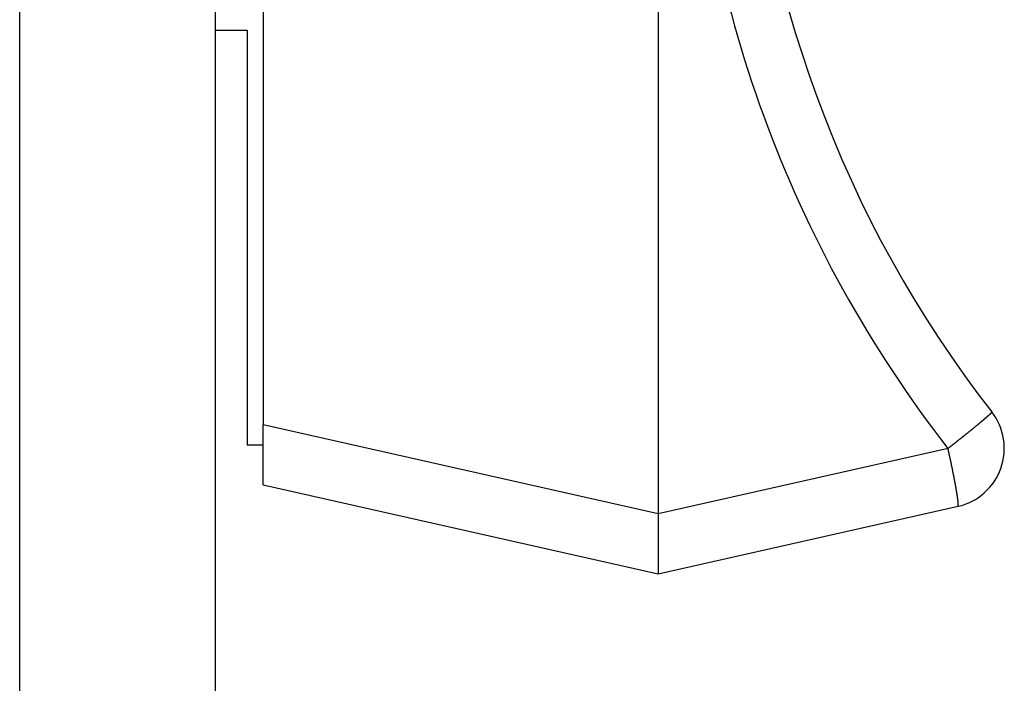
# Model space of a CAD drawing. Extents: x -620 to 820, y -936 to 1205.
# Drawn here: x -252 to -240, y -608 to -600 of the extents above; entities that cross this region are included whole.
import ezdxf

# ---------------------------------------------------------------- set-up
doc = ezdxf.new("R2010")
doc.units = 0
doc.header["$LTSCALE"] = 40.64
doc.layers.add('__', color=7, linetype='CONTINUOUS')

msp = doc.modelspace()

# ---------------------------------------------------------------- linework, layer by layer
at = {"layer": '__', "color": 7}
for p, q in [((-250, -672.046), (-250, -182.921)), ((-252.479, -184.518), (-252.479, -669.52)), ((-249.4, -596.174), (-249.4, -604.79)), ((-244.4, -596.174), (-244.4, -605.915)), ((-250, -599.8), (-249.6, -599.8)), ((-249.6, -599.8), (-249.6, -605.05)), ((-249.4, -605.55), (-249.4, -604.79)), ((-244.4, -605.915), (-249.4, -604.79)), ((-249.4, -605.05), (-249.6, -605.05)), ((-240.734, -605.09), (-244.4, -605.915)), ((-249.4, -605.55), (-244.4, -606.675)), ((-244.4, -606.675), (-240.607, -605.822)), ((-244.4, -605.915), (-244.4, -606.675))]:
    msp.add_line(p, q, dxfattribs=at)
at = {"layer": '__', "color": 7, "flags": 128}
for points in [[(-240.734, -605.09), (-240.731, -605.087), (-240.728, -605.085), (-240.725, -605.082), (-240.721, -605.08), (-240.718, -605.077), (-240.715, -605.074), (-240.711, -605.072), (-240.708, -605.069), (-240.705, -605.067), (-240.702, -605.064), (-240.698, -605.062), (-240.695, -605.059), (-240.692, -605.056), (-240.688, -605.054), (-240.685, -605.051), (-240.682, -605.049), (-240.679, -605.046), (-240.675, -605.044), (-240.672, -605.041), (-240.669, -605.038), (-240.665, -605.036), (-240.662, -605.033), (-240.659, -605.031), (-240.656, -605.028), (-240.652, -605.026), (-240.649, -605.023), (-240.646, -605.02), (-240.643, -605.018), (-240.639, -605.015), (-240.636, -605.013), (-240.633, -605.01), (-240.63, -605.008), (-240.626, -605.005), (-240.623, -605.003), (-240.62, -605), (-240.617, -604.997), (-240.613, -604.995), (-240.61, -604.992), (-240.607, -604.99), (-240.604, -604.987), (-240.6, -604.985), (-240.597, -604.982), (-240.594, -604.979), (-240.591, -604.977), (-240.588, -604.974), (-240.584, -604.972), (-240.581, -604.969), (-240.578, -604.967), (-240.575, -604.964), (-240.571, -604.961), (-240.568, -604.959), (-240.565, -604.956), (-240.562, -604.954), (-240.559, -604.951), (-240.555, -604.949), (-240.552, -604.946), (-240.549, -604.944), (-240.546, -604.941), (-240.542, -604.938), (-240.539, -604.936), (-240.536, -604.933), (-240.533, -604.931), (-240.53, -604.928), (-240.526, -604.926), (-240.523, -604.923), (-240.52, -604.921), (-240.517, -604.918), (-240.514, -604.915), (-240.511, -604.913), (-240.507, -604.91), (-240.504, -604.908), (-240.501, -604.906), (-240.498, -604.903), (-240.495, -604.901), (-240.492, -604.898), (-240.489, -604.896), (-240.486, -604.893), (-240.483, -604.891), (-240.48, -604.889), (-240.477, -604.886), (-240.474, -604.884), (-240.472, -604.882), (-240.469, -604.879), (-240.466, -604.877), (-240.463, -604.875), (-240.46, -604.872), (-240.457, -604.87), (-240.454, -604.868), (-240.452, -604.866), (-240.449, -604.863), (-240.446, -604.861), (-240.443, -604.859), (-240.441, -604.857), (-240.438, -604.854), (-240.435, -604.852), (-240.433, -604.85), (-240.43, -604.848), (-240.427, -604.846), (-240.425, -604.844), (-240.422, -604.842), (-240.42, -604.839), (-240.417, -604.837), (-240.414, -604.835), (-240.412, -604.833), (-240.409, -604.831), (-240.407, -604.829), (-240.404, -604.827), (-240.402, -604.825), (-240.4, -604.823), (-240.397, -604.821), (-240.395, -604.819), (-240.392, -604.817), (-240.39, -604.815), (-240.388, -604.813), (-240.385, -604.811), (-240.383, -604.809), (-240.381, -604.808), (-240.378, -604.806), (-240.376, -604.804), (-240.374, -604.802), (-240.372, -604.8), (-240.369, -604.798), (-240.367, -604.796), (-240.365, -604.795), (-240.363, -604.793), (-240.361, -604.791), (-240.358, -604.789), (-240.356, -604.787), (-240.354, -604.786), (-240.352, -604.784), (-240.35, -604.782), (-240.348, -604.781), (-240.346, -604.779), (-240.344, -604.777), (-240.342, -604.776), (-240.34, -604.774), (-240.338, -604.772), (-240.336, -604.771), (-240.334, -604.769), (-240.332, -604.767), (-240.33, -604.766), (-240.329, -604.764), (-240.327, -604.763), (-240.325, -604.761), (-240.323, -604.76), (-240.321, -604.758), (-240.32, -604.757), (-240.318, -604.755), (-240.316, -604.754), (-240.314, -604.752), (-240.313, -604.751), (-240.311, -604.75), (-240.309, -604.748), (-240.308, -604.747), (-240.306, -604.745), (-240.304, -604.744), (-240.303, -604.743), (-240.301, -604.741), (-240.3, -604.74), (-240.298, -604.739), (-240.297, -604.738), (-240.295, -604.736), (-240.294, -604.735), (-240.292, -604.734), (-240.291, -604.733), (-240.289, -604.731), (-240.288, -604.73), (-240.287, -604.729), (-240.285, -604.728), (-240.284, -604.727), (-240.283, -604.726), (-240.281, -604.725), (-240.28, -604.723), (-240.279, -604.722), (-240.277, -604.721), (-240.276, -604.72), (-240.275, -604.719), (-240.274, -604.718), (-240.273, -604.717), (-240.271, -604.716), (-240.27, -604.715), (-240.269, -604.714), (-240.268, -604.713), (-240.267, -604.712), (-240.266, -604.711), (-240.265, -604.711), (-240.264, -604.71), (-240.263, -604.709), (-240.262, -604.708), (-240.261, -604.707), (-240.26, -604.706), (-240.259, -604.705), (-240.258, -604.705), (-240.257, -604.704), (-240.256, -604.703), (-240.255, -604.702), (-240.254, -604.701), (-240.253, -604.701), (-240.252, -604.7), (-240.252, -604.699), (-240.251, -604.698), (-240.25, -604.698), (-240.249, -604.697), (-240.248, -604.696), (-240.247, -604.695), (-240.246, -604.695), (-240.246, -604.694), (-240.245, -604.693), (-240.244, -604.692), (-240.243, -604.692), (-240.242, -604.691), (-240.241, -604.69), (-240.241, -604.69), (-240.24, -604.689), (-240.239, -604.688), (-240.238, -604.687), (-240.237, -604.687), (-240.237, -604.686), (-240.236, -604.685), (-240.235, -604.685), (-240.234, -604.684), (-240.234, -604.683), (-240.233, -604.683), (-240.232, -604.682), (-240.232, -604.681), (-240.231, -604.681), (-240.23, -604.68), (-240.229, -604.68), (-240.229, -604.679), (-240.228, -604.678), (-240.227, -604.678), (-240.227, -604.677), (-240.226, -604.676), (-240.225, -604.676), (-240.225, -604.675), (-240.224, -604.675), (-240.223, -604.674), (-240.223, -604.674), (-240.222, -604.673), (-240.221, -604.672), (-240.221, -604.672), (-240.22, -604.671), (-240.22, -604.671), (-240.219, -604.67), (-240.218, -604.67), (-240.218, -604.669), (-240.217, -604.669), (-240.217, -604.668), (-240.216, -604.668), (-240.215, -604.667), (-240.215, -604.666), (-240.214, -604.666), (-240.214, -604.665), (-240.213, -604.665), (-240.213, -604.664), (-240.212, -604.664), (-240.212, -604.664), (-240.211, -604.663), (-240.211, -604.663), (-240.21, -604.662), (-240.21, -604.662), (-240.209, -604.661), (-240.209, -604.661), (-240.208, -604.66), (-240.208, -604.66), (-240.207, -604.659), (-240.207, -604.659), (-240.206, -604.658), (-240.206, -604.658), (-240.205, -604.658), (-240.205, -604.657), (-240.205, -604.657), (-240.204, -604.656), (-240.204, -604.656), (-240.203, -604.656), (-240.203, -604.655), (-240.202, -604.655), (-240.202, -604.654), (-240.202, -604.654), (-240.201, -604.654), (-240.201, -604.653), (-240.2, -604.653), (-240.2, -604.652), (-240.2, -604.652), (-240.199, -604.652), (-240.199, -604.651), (-240.199, -604.651), (-240.198, -604.651), (-240.198, -604.65), (-240.197, -604.65), (-240.197, -604.65), (-240.197, -604.649), (-240.196, -604.649), (-240.196, -604.649), (-240.196, -604.648), (-240.195, -604.648), (-240.195, -604.648), (-240.195, -604.647), (-240.195, -604.647), (-240.194, -604.647), (-240.194, -604.647), (-240.194, -604.646), (-240.193, -604.646), (-240.193, -604.646), (-240.193, -604.645), (-240.193, -604.645), (-240.192, -604.645), (-240.192, -604.645), (-240.192, -604.644), (-240.192, -604.644), (-240.191, -604.644), (-240.191, -604.644), (-240.191, -604.643), (-240.191, -604.643), (-240.19, -604.643), (-240.19, -604.643), (-240.19, -604.643), (-240.19, -604.642), (-240.19, -604.642), (-240.189, -604.642), (-240.189, -604.642), (-240.189, -604.641), (-240.189, -604.641), (-240.189, -604.641), (-240.188, -604.641), (-240.188, -604.641), (-240.188, -604.64), (-240.188, -604.64), (-240.188, -604.64), (-240.188, -604.64), (-240.187, -604.64), (-240.187, -604.64), (-240.187, -604.639), (-240.187, -604.639), (-240.187, -604.639), (-240.187, -604.639), (-240.186, -604.639), (-240.186, -604.639), (-240.186, -604.638), (-240.186, -604.638), (-240.186, -604.638), (-240.186, -604.638), (-240.186, -604.638), (-240.185, -604.638), (-240.185, -604.637), (-240.185, -604.637), (-240.185, -604.637), (-240.185, -604.637), (-240.185, -604.637), (-240.185, -604.637), (-240.185, -604.636), (-240.184, -604.636), (-240.184, -604.636), (-240.184, -604.636), (-240.184, -604.636), (-240.184, -604.636), (-240.184, -604.636), (-240.184, -604.636), (-240.184, -604.635), (-240.184, -604.635), (-240.183, -604.635), (-240.183, -604.635), (-240.183, -604.635), (-240.183, -604.635), (-240.183, -604.635), (-240.183, -604.635), (-240.183, -604.634), (-240.183, -604.634), (-240.183, -604.634), (-240.183, -604.634), (-240.183, -604.634), (-240.182, -604.634), (-240.182, -604.634), (-240.182, -604.634), (-240.182, -604.634), (-240.182, -604.634), (-240.182, -604.633), (-240.182, -604.633), (-240.182, -604.633), (-240.182, -604.633), (-240.182, -604.633), (-240.182, -604.633), (-240.182, -604.633), (-240.182, -604.633), (-240.182, -604.633), (-240.182, -604.633), (-240.182, -604.633), (-240.181, -604.633), (-240.181, -604.632), (-240.181, -604.632), (-240.181, -604.632), (-240.181, -604.632), (-240.181, -604.632), (-240.181, -604.632), (-240.181, -604.632), (-240.181, -604.632), (-240.181, -604.632), (-240.181, -604.632), (-240.181, -604.632), (-240.181, -604.632), (-240.181, -604.632), (-240.181, -604.632), (-240.181, -604.631), (-240.181, -604.631), (-240.181, -604.631), (-240.181, -604.631), (-240.181, -604.631), (-240.181, -604.631), (-240.181, -604.631), (-240.181, -604.631), (-240.181, -604.631), (-240.181, -604.631), (-240.181, -604.631), (-240.181, -604.631), (-240.181, -604.631), (-240.18, -604.631), (-240.18, -604.631), (-240.18, -604.63), (-240.18, -604.63), (-240.18, -604.63), (-240.18, -604.63), (-240.18, -604.63), (-240.18, -604.63), (-240.18, -604.63), (-240.18, -604.63), (-240.18, -604.63), (-240.18, -604.63), (-240.18, -604.63), (-240.18, -604.63), (-240.18, -604.63), (-240.18, -604.63), (-240.18, -604.63), (-240.18, -604.63), (-240.18, -604.63), (-240.18, -604.63), (-240.18, -604.629), (-240.18, -604.629), (-240.18, -604.629), (-240.18, -604.629), (-240.18, -604.629), (-240.18, -604.629), (-240.18, -604.629), (-240.18, -604.629), (-240.18, -604.629), (-240.18, -604.629), (-240.18, -604.629), (-240.18, -604.629), (-240.18, -604.629), (-240.18, -604.629)], [(-240.607, -605.822), (-240.607, -605.822), (-240.607, -605.822), (-240.607, -605.822), (-240.607, -605.822), (-240.607, -605.821), (-240.607, -605.821), (-240.607, -605.821), (-240.607, -605.821), (-240.607, -605.821), (-240.607, -605.821), (-240.607, -605.821), (-240.607, -605.821), (-240.607, -605.821), (-240.607, -605.821), (-240.607, -605.821), (-240.606, -605.821), (-240.606, -605.821), (-240.606, -605.821), (-240.606, -605.821), (-240.606, -605.821), (-240.606, -605.821), (-240.606, -605.821), (-240.606, -605.821), (-240.606, -605.821), (-240.606, -605.821), (-240.606, -605.821), (-240.606, -605.82), (-240.606, -605.82), (-240.606, -605.82), (-240.606, -605.82), (-240.606, -605.82), (-240.606, -605.82), (-240.606, -605.82), (-240.606, -605.82), (-240.606, -605.82), (-240.606, -605.82), (-240.606, -605.82), (-240.606, -605.82), (-240.605, -605.82), (-240.605, -605.82), (-240.605, -605.82), (-240.605, -605.82), (-240.605, -605.819), (-240.605, -605.819), (-240.605, -605.819), (-240.605, -605.819), (-240.605, -605.819), (-240.605, -605.819), (-240.605, -605.819), (-240.605, -605.819), (-240.605, -605.819), (-240.605, -605.819), (-240.605, -605.819), (-240.605, -605.819), (-240.605, -605.818), (-240.605, -605.818), (-240.605, -605.818), (-240.605, -605.818), (-240.605, -605.818), (-240.605, -605.818), (-240.605, -605.818), (-240.605, -605.818), (-240.605, -605.818), (-240.605, -605.818), (-240.605, -605.817), (-240.605, -605.817), (-240.605, -605.817), (-240.605, -605.817), (-240.605, -605.817), (-240.604, -605.817), (-240.604, -605.817), (-240.604, -605.817), (-240.604, -605.817), (-240.604, -605.816), (-240.604, -605.816), (-240.604, -605.816), (-240.604, -605.816), (-240.604, -605.816), (-240.604, -605.816), (-240.604, -605.816), (-240.604, -605.816), (-240.604, -605.815), (-240.604, -605.815), (-240.604, -605.815), (-240.604, -605.815), (-240.604, -605.815), (-240.604, -605.815), (-240.604, -605.815), (-240.604, -605.815), (-240.604, -605.814), (-240.604, -605.814), (-240.604, -605.814), (-240.604, -605.814), (-240.604, -605.814), (-240.604, -605.814), (-240.604, -605.814), (-240.604, -605.813), (-240.604, -605.813), (-240.604, -605.813), (-240.604, -605.813), (-240.604, -605.813), (-240.604, -605.813), (-240.604, -605.812), (-240.604, -605.812), (-240.604, -605.812), (-240.604, -605.812), (-240.604, -605.812), (-240.604, -605.812), (-240.604, -605.811), (-240.604, -605.811), (-240.604, -605.811), (-240.604, -605.811), (-240.604, -605.811), (-240.604, -605.81), (-240.604, -605.81), (-240.604, -605.81), (-240.604, -605.81), (-240.604, -605.81), (-240.604, -605.81), (-240.604, -605.809), (-240.604, -605.809), (-240.604, -605.809), (-240.604, -605.809), (-240.604, -605.809), (-240.604, -605.808), (-240.604, -605.808), (-240.604, -605.808), (-240.604, -605.808), (-240.604, -605.808), (-240.604, -605.807), (-240.604, -605.807), (-240.604, -605.807), (-240.604, -605.807), (-240.604, -605.806), (-240.603, -605.806), (-240.603, -605.806), (-240.603, -605.806), (-240.603, -605.805), (-240.603, -605.805), (-240.603, -605.805), (-240.603, -605.805), (-240.603, -605.804), (-240.603, -605.804), (-240.604, -605.804), (-240.604, -605.803), (-240.604, -605.803), (-240.604, -605.803), (-240.604, -605.802), (-240.604, -605.802), (-240.604, -605.802), (-240.604, -605.801), (-240.604, -605.801), (-240.604, -605.801), (-240.604, -605.8), (-240.604, -605.8), (-240.604, -605.8), (-240.604, -605.799), (-240.604, -605.799), (-240.604, -605.798), (-240.604, -605.798), (-240.604, -605.798), (-240.604, -605.797), (-240.604, -605.797), (-240.604, -605.796), (-240.604, -605.796), (-240.604, -605.796), (-240.604, -605.795), (-240.604, -605.795), (-240.604, -605.794), (-240.604, -605.794), (-240.604, -605.793), (-240.604, -605.793), (-240.604, -605.792), (-240.604, -605.792), (-240.604, -605.791), (-240.604, -605.791), (-240.604, -605.79), (-240.604, -605.79), (-240.604, -605.789), (-240.604, -605.789), (-240.604, -605.788), (-240.604, -605.788), (-240.604, -605.787), (-240.604, -605.787), (-240.604, -605.786), (-240.604, -605.786), (-240.604, -605.785), (-240.604, -605.785), (-240.604, -605.784), (-240.604, -605.783), (-240.604, -605.783), (-240.604, -605.782), (-240.604, -605.782), (-240.604, -605.781), (-240.605, -605.781), (-240.605, -605.78), (-240.605, -605.779), (-240.605, -605.779), (-240.605, -605.778), (-240.605, -605.777), (-240.605, -605.777), (-240.605, -605.776), (-240.605, -605.775), (-240.605, -605.775), (-240.605, -605.774), (-240.605, -605.773), (-240.605, -605.773), (-240.605, -605.772), (-240.605, -605.771), (-240.605, -605.77), (-240.605, -605.77), (-240.606, -605.769), (-240.606, -605.768), (-240.606, -605.767), (-240.606, -605.767), (-240.606, -605.766), (-240.606, -605.765), (-240.606, -605.764), (-240.606, -605.763), (-240.606, -605.762), (-240.606, -605.762), (-240.606, -605.761), (-240.606, -605.76), (-240.607, -605.759), (-240.607, -605.758), (-240.607, -605.757), (-240.607, -605.756), (-240.607, -605.755), (-240.607, -605.755), (-240.607, -605.754), (-240.607, -605.753), (-240.607, -605.752), (-240.607, -605.751), (-240.608, -605.75), (-240.608, -605.749), (-240.608, -605.748), (-240.608, -605.747), (-240.608, -605.746), (-240.608, -605.745), (-240.608, -605.744), (-240.608, -605.743), (-240.609, -605.742), (-240.609, -605.741), (-240.609, -605.74), (-240.609, -605.739), (-240.609, -605.738), (-240.609, -605.737), (-240.609, -605.736), (-240.609, -605.735), (-240.61, -605.733), (-240.61, -605.732), (-240.61, -605.731), (-240.61, -605.73), (-240.61, -605.729), (-240.61, -605.728), (-240.611, -605.727), (-240.611, -605.726), (-240.611, -605.724), (-240.611, -605.723), (-240.611, -605.722), (-240.611, -605.721), (-240.612, -605.719), (-240.612, -605.718), (-240.612, -605.717), (-240.612, -605.715), (-240.612, -605.714), (-240.612, -605.713), (-240.613, -605.711), (-240.613, -605.71), (-240.613, -605.708), (-240.613, -605.707), (-240.614, -605.705), (-240.614, -605.704), (-240.614, -605.702), (-240.614, -605.701), (-240.615, -605.699), (-240.615, -605.697), (-240.615, -605.696), (-240.615, -605.694), (-240.616, -605.692), (-240.616, -605.691), (-240.616, -605.689), (-240.616, -605.687), (-240.617, -605.685), (-240.617, -605.683), (-240.617, -605.681), (-240.617, -605.68), (-240.618, -605.678), (-240.618, -605.676), (-240.618, -605.674), (-240.619, -605.672), (-240.619, -605.67), (-240.619, -605.668), (-240.62, -605.666), (-240.62, -605.664), (-240.62, -605.662), (-240.621, -605.66), (-240.621, -605.657), (-240.621, -605.655), (-240.622, -605.653), (-240.622, -605.651), (-240.622, -605.649), (-240.623, -605.646), (-240.623, -605.644), (-240.624, -605.642), (-240.624, -605.639), (-240.624, -605.637), (-240.625, -605.635), (-240.625, -605.632), (-240.626, -605.63), (-240.626, -605.627), (-240.626, -605.625), (-240.627, -605.622), (-240.627, -605.62), (-240.628, -605.617), (-240.628, -605.615), (-240.629, -605.612), (-240.629, -605.61), (-240.629, -605.607), (-240.63, -605.604), (-240.63, -605.602), (-240.631, -605.599), (-240.631, -605.596), (-240.632, -605.593), (-240.632, -605.591), (-240.633, -605.588), (-240.633, -605.585), (-240.634, -605.582), (-240.634, -605.579), (-240.635, -605.576), (-240.635, -605.573), (-240.636, -605.57), (-240.636, -605.567), (-240.637, -605.564), (-240.637, -605.561), (-240.638, -605.558), (-240.638, -605.555), (-240.639, -605.552), (-240.64, -605.549), (-240.64, -605.546), (-240.641, -605.542), (-240.641, -605.539), (-240.642, -605.536), (-240.643, -605.533), (-240.643, -605.529), (-240.644, -605.526), (-240.644, -605.523), (-240.645, -605.519), (-240.646, -605.516), (-240.646, -605.512), (-240.647, -605.509), (-240.648, -605.506), (-240.648, -605.502), (-240.649, -605.498), (-240.65, -605.495), (-240.65, -605.491), (-240.651, -605.488), (-240.652, -605.484), (-240.652, -605.48), (-240.653, -605.477), (-240.654, -605.473), (-240.655, -605.469), (-240.655, -605.465), (-240.656, -605.462), (-240.657, -605.458), (-240.658, -605.454), (-240.658, -605.45), (-240.659, -605.446), (-240.66, -605.442), (-240.661, -605.438), (-240.661, -605.434), (-240.662, -605.43), (-240.663, -605.426), (-240.664, -605.422), (-240.665, -605.418), (-240.666, -605.414), (-240.666, -605.41), (-240.667, -605.406), (-240.668, -605.401), (-240.669, -605.397), (-240.67, -605.393), (-240.671, -605.389), (-240.671, -605.384), (-240.672, -605.38), (-240.673, -605.376), (-240.674, -605.371), (-240.675, -605.367), (-240.676, -605.363), (-240.677, -605.358), (-240.678, -605.354), (-240.679, -605.349), (-240.679, -605.345), (-240.68, -605.341), (-240.681, -605.336), (-240.682, -605.332), (-240.683, -605.328), (-240.684, -605.323), (-240.685, -605.319), (-240.686, -605.314), (-240.687, -605.31), (-240.688, -605.305), (-240.689, -605.301), (-240.69, -605.296), (-240.69, -605.292), (-240.691, -605.288), (-240.692, -605.283), (-240.693, -605.279), (-240.694, -605.274), (-240.695, -605.27), (-240.696, -605.265), (-240.697, -605.261), (-240.698, -605.256), (-240.699, -605.252), (-240.7, -605.247), (-240.701, -605.243), (-240.702, -605.238), (-240.703, -605.234), (-240.704, -605.229), (-240.705, -605.224), (-240.706, -605.22), (-240.707, -605.215), (-240.708, -605.211), (-240.709, -605.206), (-240.71, -605.202), (-240.711, -605.197), (-240.712, -605.192), (-240.713, -605.188), (-240.714, -605.183), (-240.715, -605.179), (-240.716, -605.174), (-240.717, -605.169), (-240.718, -605.165), (-240.719, -605.16), (-240.72, -605.156), (-240.721, -605.151), (-240.722, -605.146), (-240.723, -605.142), (-240.724, -605.137), (-240.725, -605.132), (-240.726, -605.128), (-240.727, -605.123), (-240.728, -605.118), (-240.729, -605.113), (-240.73, -605.109), (-240.731, -605.104), (-240.732, -605.099), (-240.733, -605.095), (-240.734, -605.09), (-240.734, -605.09)]]:
    msp.add_lwpolyline(points, dxfattribs=at)
at = {"layer": '__', "color": 7}
for centre, radius, start, end in [((-228.492, -595.55), 15.521, 182.3054, 217.9276), ((-228.529, -595.55), 14.771, 182.3918, 217.9276), ((-240.772, -605.09), 0.75, 282.6804, 37.9276)]:
    msp.add_arc(centre, radius, start, end, dxfattribs=at)

doc.saveas('drawing.dxf')
